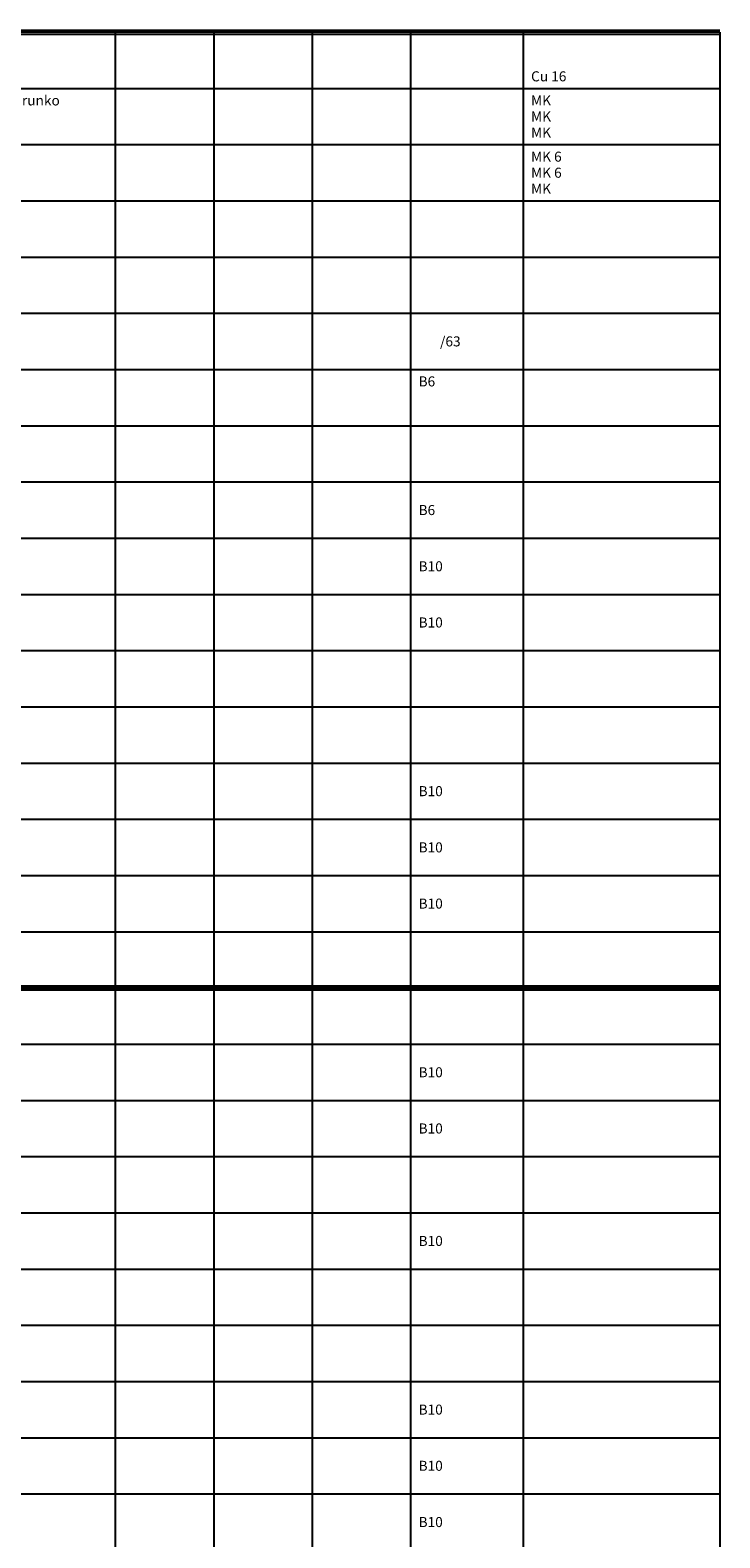
# Model space of a CAD drawing. Units: millimetres. Extents: x -14 to 378, y -961 to 231.
# Drawn here: x 206 to 378, y -375 to 0 of the extents above; entities that cross this region are included whole.
import ezdxf
from ezdxf.enums import TextEntityAlignment as Align

# ---------------------------------------------------------------- set-up
doc = ezdxf.new("R2010")
doc.units = ezdxf.units.MM
doc.linetypes.add('AIOC_KKVS', pattern=[3.75, 2.5, -1.25])
for name, color, linetype in [('EF00_S__', 7, 'Continuous'), ('EP00_S__', 7, 'Continuous'), ('ES00_S__', 2, 'Continuous'), ('ES00_T__', 7, 'Continuous')]:
    doc.layers.add(name, color=color, linetype=linetype)
doc.styles.add('AIOC_SUHISO', font='isocp')
doc.styles.add('AIOC_SUHROM', font='ROMANS.SHX')
doc.styles.add('AIOC_TASISO', font='isocp.shx')

# ---------------------------------------------------------------- blocks, each defined once
blk = doc.blocks.new('AIOK_SMM_KKPAGEXX')
at = {"color": 0}
for points in [[(227.5, 0), (227.5, -238)], [(252, 0), (252, -238)], [(276.5, 0), (276.5, -238)], [(301, 0), (301, -238)], [(329, 0), (329, -238)], [(378, 0), (378, -238)], [(105, -14), (378, -14)], [(105, -28), (378, -28)], [(105, -42), (378, -42)], [(105, -56), (378, -56)], [(105, -70), (378, -70)], [(105, -84), (378, -84)], [(105, -98), (378, -98)], [(105, -112), (378, -112)], [(105, -126), (378, -126)], [(105, -140), (378, -140)], [(105, -154), (378, -154)], [(105, -168), (378, -168)], [(105, -182), (378, -182)], [(105, -196), (378, -196)], [(105, -210), (378, -210)], [(105, -224), (378, -224)], [(105, -238), (378, -238)]]:
    blk.add_lwpolyline(points, dxfattribs=at)
blk = doc.blocks.new('aiok_smb_ee_oat')
at = {"linetype": 'Continuous', "style": 'AIOC_TASISO', "flags": 8}
for tag, p in [('AIOK_T01', (135, 4)), ('AIOK_C03', (331, 4)), ('AIOK_K0', (107, 0)), ('AIOK_T02', (135, 0)), ('AIOK_M0', (230, 0)), ('AIOK_E0', (254, 0)), ('AIOK_I0', (279, 0)), ('AIOK_P0', (303, 0)), ('AIOK_C01', (331, 0)), ('AIOK_T03', (135, -4)), ('AIOK_C02', (331, -4))]:
    blk.add_attdef(tag, text='', height=2.5, dxfattribs=at).set_placement(p, align=Align.MIDDLE_LEFT)
blk.add_attdef('AIOT_REV', text='', height=3.5, dxfattribs=at).set_placement((-7, 0), align=Align.MIDDLE_RIGHT)
at = {"color": 0, "linetype": 'Continuous', "style": 'AIOC_SUHISO', "flags": 8}
blk.add_attdef('REF_1', text='', height=2.5, dxfattribs=at).set_placement((5, 0.5), align=Align.RIGHT)
at = {"color": 0, "style": 'AIOC_SUHISO', "flags": 11}
blk.add_attdef('AIOK', (0, 0), '', height=0.1, dxfattribs=at)
at = {"color": 0, "linetype": 'Continuous', "style": 'AIOC_SUHISO', "flags": 8}
blk.add_attdef('REF_1_A', (5.5, 0.5), '', height=2.5, dxfattribs=at)
blk = doc.blocks.new('aiok_smb_ee_atm')
at = {"linetype": 'Continuous', "style": 'AIOC_TASISO', "flags": 8}
for tag, p in [('AIOK_T01', (135, 4)), ('AIOK_C03', (331, 4)), ('AIOK_K0', (107, 0)), ('AIOK_T02', (135, 0)), ('AIOK_M0', (230, 0)), ('AIOK_E0', (254, 0)), ('AIOK_I0', (279, 0)), ('AIOK_P0', (303, 0)), ('AIOK_C01', (331, 0)), ('AIOK_T03', (135, -4)), ('AIOK_C02', (331, -4))]:
    blk.add_attdef(tag, text='', height=2.5, dxfattribs=at).set_placement(p, align=Align.MIDDLE_LEFT)
blk.add_attdef('AIOT_REV', text='', height=3.5, dxfattribs=at).set_placement((-7, 0), align=Align.MIDDLE_RIGHT)
at = {"color": 0, "linetype": 'Continuous', "style": 'AIOC_SUHISO', "flags": 8}
blk.add_attdef('REF_1', text='', height=2.5, dxfattribs=at).set_placement((5, 0.5), align=Align.RIGHT)
at = {"color": 0, "style": 'AIOC_SUHISO', "flags": 11}
blk.add_attdef('AIOK', (0, 0), '', height=0.1, dxfattribs=at)
at = {"color": 0, "linetype": 'Continuous', "style": 'AIOC_SUHISO', "flags": 8}
blk.add_attdef('REF_1_A', (5.5, 0.5), '', height=2.5, dxfattribs=at)
blk = doc.blocks.new('aiok_smb_ee_a4k1')
at = {"linetype": 'Continuous', "style": 'AIOC_TASISO', "flags": 8}
for tag, p in [('AIOK_T01', (135, 4)), ('AIOK_C03', (331, 4)), ('AIOK_K0', (107, 0)), ('AIOK_T02', (135, 0)), ('AIOK_M0', (230, 0)), ('AIOK_E0', (254, 0)), ('AIOK_I0', (279, 0)), ('AIOK_P0', (303, 0)), ('AIOK_C01', (331, 0)), ('AIOK_T03', (135, -4)), ('AIOK_C02', (331, -4))]:
    blk.add_attdef(tag, text='', height=2.5, dxfattribs=at).set_placement(p, align=Align.MIDDLE_LEFT)
blk.add_attdef('AIOT_REV', text='', height=3.5, dxfattribs=at).set_placement((-7, 0), align=Align.MIDDLE_RIGHT)
at = {"color": 0, "linetype": 'Continuous', "style": 'AIOC_SUHISO', "flags": 8}
for p in [(5, 0.5), (38.5, 0.5)]:
    blk.add_attdef('REF_1', text='', height=2.5, dxfattribs=at).set_placement(p, align=Align.RIGHT)
at = {"color": 0, "linetype": 'Continuous', "style": 'AIOC_SUHISO'}
for tag, p, flags in [('AIOK', (0, 0), 11), ('REF_1_A', (5.5, 0.5), 8), ('REF_1_A', (39, 0.5), 8)]:
    blk.add_attdef(tag, p, '', height=2.5, dxfattribs=dict(at, flags=flags))
blk = doc.blocks.new('aiok_smb_ee_2tm')
at = {"color": 0, "linetype": 'Continuous', "style": 'AIOC_SUHISO'}
for tag, p, flags in [('REF_1_A', (49, 5.5), 8), ('AIOK', (0, 0), 11)]:
    blk.add_attdef(tag, p, '', height=2.5, dxfattribs=dict(at, flags=flags))
at = {"linetype": 'Continuous', "style": 'AIOC_TASISO', "flags": 8}
for tag, p in [('AIOK_T01', (135, 4)), ('AIOK_C03', (331, 4)), ('AIOK_K0', (107, 0)), ('AIOK_T02', (135, 0)), ('AIOK_M0', (230, 0)), ('AIOK_E0', (254, 0)), ('AIOK_I0', (279, 0)), ('AIOK_P0', (303, 0)), ('AIOK_C01', (331, 0)), ('AIOK_T03', (135, -4)), ('AIOK_C02', (331, -4))]:
    blk.add_attdef(tag, text='', height=2.5, dxfattribs=at).set_placement(p, align=Align.MIDDLE_LEFT)
blk.add_attdef('AIOT_REV', text='', height=3.5, dxfattribs=at).set_placement((-7, 0), align=Align.MIDDLE_RIGHT)
blk = doc.blocks.new('aiok_smb_ee_2k11')
at = {"linetype": 'Continuous', "style": 'AIOC_TASISO', "flags": 8}
for tag, p in [('AIOK_T01', (135, 4)), ('AIOK_C03', (331, 4)), ('AIOK_K0', (107, 0)), ('AIOK_T02', (135, 0)), ('AIOK_M0', (230, 0)), ('AIOK_E0', (254, 0)), ('AIOK_I0', (279, 0)), ('AIOK_P0', (303, 0)), ('AIOK_C01', (331, 0)), ('AIOK_T03', (135, -4)), ('AIOK_C02', (331, -4))]:
    blk.add_attdef(tag, text='', height=2.5, dxfattribs=at).set_placement(p, align=Align.MIDDLE_LEFT)
blk.add_attdef('AIOT_REV', text='', height=3.5, dxfattribs=at).set_placement((-7, 0), align=Align.MIDDLE_RIGHT)
at = {"color": 0, "linetype": 'Continuous', "style": 'AIOC_SUHISO', "flags": 8}
for p in [(5, 0.5), (38.5, 0.5)]:
    blk.add_attdef('REF_1', text='', height=2.5, dxfattribs=at).set_placement(p, align=Align.RIGHT)
at = {"color": 0, "linetype": 'Continuous', "style": 'AIOC_SUHISO'}
for tag, p, flags in [('AIOK', (0, 0), 11), ('REF_1_A', (5.5, 0.5), 8), ('REF_1_A', (39, 0.5), 8)]:
    blk.add_attdef(tag, p, '', height=2.5, dxfattribs=dict(at, flags=flags))
blk = doc.blocks.new('aiok_smb_ee_2k11t')
at = {"linetype": 'Continuous', "style": 'AIOC_TASISO', "flags": 8}
for tag, p in [('AIOK_T01', (135, 4)), ('AIOK_C03', (331, 4)), ('AIOK_K0', (107, 0)), ('AIOK_T02', (135, 0)), ('AIOK_M0', (230, 0)), ('AIOK_E0', (254, 0)), ('AIOK_I0', (279, 0)), ('AIOK_P0', (303, 0)), ('AIOK_C01', (331, 0)), ('AIOK_T03', (135, -4)), ('AIOK_C02', (331, -4))]:
    blk.add_attdef(tag, text='', height=2.5, dxfattribs=at).set_placement(p, align=Align.MIDDLE_LEFT)
blk.add_attdef('AIOT_REV', text='', height=3.5, dxfattribs=at).set_placement((-7, 0), align=Align.MIDDLE_RIGHT)
at = {"color": 0, "linetype": 'Continuous', "style": 'AIOC_SUHISO', "flags": 8}
blk.add_attdef('REF_1', text='', height=2.5, dxfattribs=at).set_placement((5, 0.5), align=Align.RIGHT)
at = {"color": 0, "linetype": 'Continuous', "style": 'AIOC_SUHISO'}
for tag, p, flags in [('AIOK', (0, 0), 11), ('REF_1_A', (5.5, 0.5), 8), ('REF_1_A', (39, 0.5), 8)]:
    blk.add_attdef(tag, p, '', height=2.5, dxfattribs=dict(at, flags=flags))
at = {"color": 0, "linetype": 'AIOC_KKVS', "style": 'AIOC_SUHISO', "flags": 8}
blk.add_attdef('REF_1', text='', height=2.5, dxfattribs=at).set_placement((38.5, 0.5), align=Align.RIGHT)
blk = doc.blocks.new('aiok_smb_ee_pptj')
at = {"color": 0, "linetype": 'Continuous', "style": 'AIOC_SUHISO', "flags": 9}
blk.add_attdef('AUX', (29.6, 1.55), '', height=2.5, dxfattribs=at)
at = {"linetype": 'Continuous', "style": 'AIOC_TASISO', "flags": 8}
for tag, p in [('AIOK_T01', (135, 4)), ('AIOK_C03', (331, 4)), ('AIOK_K0', (107, 0)), ('AIOK_T02', (135, 0)), ('AIOK_M0', (230, 0)), ('AIOK_E0', (254, 0)), ('AIOK_I0', (279, 0)), ('AIOK_P0', (303, 0)), ('AIOK_C01', (331, 0)), ('AIOK_T03', (135, -4)), ('AIOK_C02', (331, -4))]:
    blk.add_attdef(tag, text='', height=2.5, dxfattribs=at).set_placement(p, align=Align.MIDDLE_LEFT)
blk.add_attdef('AIOT_REV', text='', height=3.5, dxfattribs=at).set_placement((-7, 0), align=Align.MIDDLE_RIGHT)
at = {"color": 0, "style": 'AIOC_SUHISO', "flags": 11}
blk.add_attdef('AIOK', (0, 0), '', height=0.1, dxfattribs=at)
blk = doc.blocks.new('aiok_smb_ee_app')
at = {"color": 0, "linetype": 'Continuous', "style": 'AIOC_SUHISO', "flags": 9}
blk.add_attdef('AUX', (29.6, 1.55), '', height=2.5, dxfattribs=at)
at = {"linetype": 'Continuous', "style": 'AIOC_TASISO', "flags": 8}
for tag, p in [('AIOK_T01', (135, 4)), ('AIOK_C03', (331, 4)), ('AIOK_K0', (107, 0)), ('AIOK_T02', (135, 0)), ('AIOK_M0', (230, 0)), ('AIOK_E0', (254, 0)), ('AIOK_I0', (279, 0)), ('AIOK_P0', (303, 0)), ('AIOK_C01', (331, 0)), ('AIOK_T03', (135, -4)), ('AIOK_C02', (331, -4))]:
    blk.add_attdef(tag, text='', height=2.5, dxfattribs=at).set_placement(p, align=Align.MIDDLE_LEFT)
blk.add_attdef('AIOT_REV', text='', height=3.5, dxfattribs=at).set_placement((-7, 0), align=Align.MIDDLE_RIGHT)
at = {"color": 0, "style": 'AIOC_SUHISO', "flags": 11}
blk.add_attdef('AIOK', (0, 0), '', height=0.1, dxfattribs=at)
blk = doc.blocks.new('aiok_smb_ee_pmj')
at = {"color": 0, "linetype": 'Continuous', "style": 'AIOC_SUHISO', "flags": 9}
blk.add_attdef('AUX', (29.6, 1.55), '', height=2.5, dxfattribs=at)
at = {"linetype": 'Continuous', "style": 'AIOC_TASISO', "flags": 8}
for tag, p in [('AIOK_T01', (135, 4)), ('AIOK_C03', (331, 4)), ('AIOK_K0', (107, 0)), ('AIOK_T02', (135, 0)), ('AIOK_M0', (230, 0)), ('AIOK_E0', (254, 0)), ('AIOK_I0', (279, 0)), ('AIOK_P0', (303, 0)), ('AIOK_C01', (331, 0)), ('AIOK_T03', (135, -4)), ('AIOK_C02', (331, -4))]:
    blk.add_attdef(tag, text='', height=2.5, dxfattribs=at).set_placement(p, align=Align.MIDDLE_LEFT)
blk.add_attdef('AIOT_REV', text='', height=3.5, dxfattribs=at).set_placement((-7, 0), align=Align.MIDDLE_RIGHT)
at = {"color": 0, "style": 'AIOC_SUHISO', "flags": 11}
blk.add_attdef('AIOK', (0, 0), '', height=0.1, dxfattribs=at)
blk = doc.blocks.new('aiok_smb_ee_a2k1')
at = {"linetype": 'Continuous', "style": 'AIOC_TASISO', "flags": 8}
for tag, p in [('AIOK_T01', (135, 4)), ('AIOK_C03', (331, 4)), ('AIOK_K0', (107, 0)), ('AIOK_T02', (135, 0)), ('AIOK_M0', (230, 0)), ('AIOK_E0', (254, 0)), ('AIOK_I0', (279, 0)), ('AIOK_P0', (303, 0)), ('AIOK_C01', (331, 0)), ('AIOK_T03', (135, -4)), ('AIOK_C02', (331, -4))]:
    blk.add_attdef(tag, text='', height=2.5, dxfattribs=at).set_placement(p, align=Align.MIDDLE_LEFT)
blk.add_attdef('AIOT_REV', text='', height=3.5, dxfattribs=at).set_placement((-7, 0), align=Align.MIDDLE_RIGHT)
at = {"color": 0, "linetype": 'Continuous', "style": 'AIOC_SUHISO', "flags": 8}
for p in [(5, 0.5), (47.27, 0.5)]:
    blk.add_attdef('REF_1', text='', height=2.5, dxfattribs=at).set_placement(p, align=Align.RIGHT)
at = {"color": 0, "linetype": 'Continuous', "style": 'AIOC_SUHISO'}
for tag, p, flags in [('AIOK', (0, 0), 11), ('REF_1_A', (5.5, 0.5), 8), ('REF_1_A', (47.77, 0.5), 8)]:
    blk.add_attdef(tag, p, '', height=2.5, dxfattribs=dict(at, flags=flags))
blk = doc.blocks.new('aiok_smb_ee_2k1t')
at = {"linetype": 'Continuous', "style": 'AIOC_TASISO', "flags": 8}
for tag, p in [('AIOK_T01', (135, 4)), ('AIOK_C03', (331, 4)), ('AIOK_K0', (107, 0)), ('AIOK_T02', (135, 0)), ('AIOK_M0', (230, 0)), ('AIOK_E0', (254, 0)), ('AIOK_I0', (279, 0)), ('AIOK_P0', (303, 0)), ('AIOK_C01', (331, 0)), ('AIOK_T03', (135, -4)), ('AIOK_C02', (331, -4))]:
    blk.add_attdef(tag, text='', height=2.5, dxfattribs=at).set_placement(p, align=Align.MIDDLE_LEFT)
blk.add_attdef('AIOT_REV', text='', height=3.5, dxfattribs=at).set_placement((-7, 0), align=Align.MIDDLE_RIGHT)
at = {"color": 0, "linetype": 'Continuous', "style": 'AIOC_SUHISO', "flags": 8}
blk.add_attdef('REF_1', text='', height=2.5, dxfattribs=at).set_placement((5, 0.5), align=Align.RIGHT)
at = {"color": 0, "linetype": 'Continuous', "style": 'AIOC_SUHISO'}
for tag, p, flags in [('AIOK', (0, 0), 11), ('REF_1_A', (5.5, 0.5), 8), ('REF_1_A', (47.77, 0.5), 8)]:
    blk.add_attdef(tag, p, '', height=2.5, dxfattribs=dict(at, flags=flags))
at = {"color": 0, "style": 'AIOC_SUHISO', "flags": 8}
blk.add_attdef('REF_1', text='', height=2.5, dxfattribs=at).set_placement((47.27, 0.5), align=Align.RIGHT)
blk = doc.blocks.new('aiok_smb_ee_1tm')
at = {"color": 0, "linetype": 'Continuous', "style": 'AIOC_SUHISO', "flags": 8}
for p in [(33.5, 4), (55, 0.5), (78.5, 0.5)]:
    blk.add_attdef('REF_1', text='', height=2.5, dxfattribs=at).set_placement(p, align=Align.RIGHT)
at = {"color": 0, "linetype": 'Continuous', "style": 'AIOC_SUHISO'}
for tag, p, flags in [('REF_1_A', (34, 4), 8), ('AIOK', (0, 0), 11), ('REF_1_A', (55.5, 0.5), 8), ('REF_1_A', (79, 0.5), 8), ('REF_1_A', (91.734, -3.452), 8)]:
    blk.add_attdef(tag, p, '', height=2.5, dxfattribs=dict(at, flags=flags))
at = {"linetype": 'Continuous', "style": 'AIOC_TASISO', "flags": 8}
for tag, p in [('AIOK_T01', (135, 4)), ('AIOK_C03', (331, 4)), ('AIOK_K0', (107, 0)), ('AIOK_T02', (135, 0)), ('AIOK_M0', (230, 0)), ('AIOK_E0', (254, 0)), ('AIOK_I0', (279, 0)), ('AIOK_P0', (303, 0)), ('AIOK_C01', (331, 0)), ('AIOK_T03', (135, -4)), ('AIOK_C02', (331, -4))]:
    blk.add_attdef(tag, text='', height=2.5, dxfattribs=at).set_placement(p, align=Align.MIDDLE_LEFT)
blk.add_attdef('AIOT_REV', text='', height=3.5, dxfattribs=at).set_placement((-7, 0), align=Align.MIDDLE_RIGHT)
blk = doc.blocks.new('aiok_smm_aiok_pgb')
at = {"color": 0}
for p, q in [((-3, 0.5), (378, 0.5)), ((-3, -0.5), (378, -0.5))]:
    blk.add_line(p, q, dxfattribs=at)
at = {"color": 0, "style": 'AIOC_SUHROM'}
blk.add_attdef('AIOK_PGB', text='', height=7, rotation=90, dxfattribs=at).set_placement((-6.5, 0), align=Align.CENTER)

msp = doc.modelspace()

# ---------------------------------------------------------------- linework, layer by layer
at = {"layer": 'EP00_S__'}
msp.add_lwpolyline([(378, 0), (-14, 0), (-14, 0.1)], dxfattribs=at)

# ---------------------------------------------------------------- block references
at = {"layer": 'EF00_S__'}
msp.add_blockref('AIOK_SMM_KKPAGEXX', (0, 0), dxfattribs=at)
at = {"layer": 'EF00_S__', "linetype": 'Continuous'}
msp.add_blockref('AIOK_SMM_KKPAGEXX', (0, -238), dxfattribs=at)
at = {"layer": 'ES00_S__', "linetype": 'Continuous'}
for p in [(0, 0), (0, -238)]:
    msp.add_blockref('aiok_smm_aiok_pgb', p, dxfattribs=at)
ref = msp.add_blockref('aiok_smb_ee_pmj', (0, -7), dxfattribs=at)
ref.add_attrib('AIOK_C02', 'Cu 16', dxfattribs={"layer": 'ES00_T__', "color": 2, "linetype": 'Continuous', "height": 2.5, "style": 'AIOC_TASISO'}).set_placement((331, -11), align=Align.MIDDLE_LEFT)
ref = msp.add_blockref('aiok_smb_ee_pptj', (0, -21), dxfattribs=at)
ref.add_attrib('AIOK_T01', 'Pääpotentiaalintasausjohdin, rakennuksen runko', dxfattribs={"layer": 'ES00_T__', "color": 2, "linetype": 'Continuous', "height": 2.5, "style": 'AIOC_TASISO'}).set_placement((135, -17), align=Align.MIDDLE_LEFT)
ref.add_attrib('AIOK_C03', 'MK', dxfattribs={"layer": 'ES00_T__', "color": 2, "linetype": 'Continuous', "height": 2.5, "style": 'AIOC_TASISO'}).set_placement((331, -17), align=Align.MIDDLE_LEFT)
ref.add_attrib('AIOK_C01', 'MK', dxfattribs={"layer": 'ES00_T__', "color": 2, "linetype": 'Continuous', "height": 2.5, "style": 'AIOC_TASISO'}).set_placement((331, -21), align=Align.MIDDLE_LEFT)
ref.add_attrib('AIOK_C02', 'MK', dxfattribs={"layer": 'ES00_T__', "color": 2, "linetype": 'Continuous', "height": 2.5, "style": 'AIOC_TASISO'}).set_placement((331, -25), align=Align.MIDDLE_LEFT)
ref = msp.add_blockref('aiok_smb_ee_app', (0, -35), dxfattribs=at)
ref.add_attrib('AIOK_C03', 'MK 6', dxfattribs={"layer": 'ES00_T__', "color": 2, "linetype": 'Continuous', "height": 2.5, "style": 'AIOC_TASISO'}).set_placement((331, -31), align=Align.MIDDLE_LEFT)
ref.add_attrib('AIOK_C01', 'MK 6', dxfattribs={"layer": 'ES00_T__', "color": 2, "linetype": 'Continuous', "height": 2.5, "style": 'AIOC_TASISO'}).set_placement((331, -35), align=Align.MIDDLE_LEFT)
ref.add_attrib('AIOK_C02', 'MK', dxfattribs={"layer": 'ES00_T__', "color": 2, "linetype": 'Continuous', "height": 2.5, "style": 'AIOC_TASISO'}).set_placement((331, -39), align=Align.MIDDLE_LEFT)
ref = msp.add_blockref('aiok_smb_ee_1tm', (0, -77), dxfattribs=at)
ref.add_attrib('AIOK_P0', '       /63', dxfattribs={"layer": 'ES00_T__', "color": 2, "linetype": 'Continuous', "height": 2.5, "style": 'AIOC_TASISO'}).set_placement((303, -77), align=Align.MIDDLE_LEFT)
ref = msp.add_blockref('aiok_smb_ee_2tm', (0, -91), dxfattribs=at)
ref.add_attrib('AIOK_P0', 'B6', dxfattribs={"layer": 'ES00_T__', "color": 2, "linetype": 'Continuous', "height": 2.5, "style": 'AIOC_TASISO'}).set_placement((303, -86.97), align=Align.MIDDLE_LEFT)
ref = msp.add_blockref('aiok_smb_ee_oat', (0, -119), dxfattribs=at)
ref.add_attrib('AIOK_P0', 'B6', dxfattribs={"layer": 'ES00_T__', "color": 2, "linetype": 'Continuous', "height": 2.5, "style": 'AIOC_TASISO'}).set_placement((303, -119), align=Align.MIDDLE_LEFT)
ref = msp.add_blockref('aiok_smb_ee_atm', (0, -133), dxfattribs=at)
ref.add_attrib('AIOK_P0', 'B10', dxfattribs={"layer": 'ES00_T__', "color": 2, "linetype": 'Continuous', "height": 2.5, "style": 'AIOC_TASISO'}).set_placement((303, -133), align=Align.MIDDLE_LEFT)
ref = msp.add_blockref('aiok_smb_ee_atm', (0, -147), dxfattribs=at)
ref.add_attrib('AIOK_P0', 'B10', dxfattribs={"layer": 'ES00_T__', "color": 2, "linetype": 'Continuous', "height": 2.5, "style": 'AIOC_TASISO'}).set_placement((303, -147), align=Align.MIDDLE_LEFT)
ref = msp.add_blockref('aiok_smb_ee_2k11', (0, -189), dxfattribs=at)
ref.add_attrib('AIOK_P0', 'B10', dxfattribs={"layer": 'ES00_T__', "color": 2, "linetype": 'Continuous', "height": 2.5, "style": 'AIOC_TASISO'}).set_placement((303, -189), align=Align.MIDDLE_LEFT)
ref = msp.add_blockref('aiok_smb_ee_a2k1', (0, -203), dxfattribs=at)
ref.add_attrib('AIOK_P0', 'B10', dxfattribs={"layer": 'ES00_T__', "color": 2, "linetype": 'Continuous', "height": 2.5, "style": 'AIOC_TASISO'}).set_placement((303, -203), align=Align.MIDDLE_LEFT)
ref = msp.add_blockref('aiok_smb_ee_a2k1', (0, -217), dxfattribs=at)
ref.add_attrib('AIOK_P0', 'B10', dxfattribs={"layer": 'ES00_T__', "color": 2, "linetype": 'Continuous', "height": 2.5, "style": 'AIOC_TASISO'}).set_placement((303, -217), align=Align.MIDDLE_LEFT)
ref = msp.add_blockref('aiok_smb_ee_atm', (0, -259), dxfattribs=at)
ref.add_attrib('AIOK_P0', 'B10', dxfattribs={"layer": 'ES00_T__', "color": 2, "linetype": 'Continuous', "height": 2.5, "style": 'AIOC_TASISO'}).set_placement((303, -259), align=Align.MIDDLE_LEFT)
ref = msp.add_blockref('aiok_smb_ee_atm', (0, -273), dxfattribs=at)
ref.add_attrib('AIOK_P0', 'B10', dxfattribs={"layer": 'ES00_T__', "color": 2, "linetype": 'Continuous', "height": 2.5, "style": 'AIOC_TASISO'}).set_placement((303, -273), align=Align.MIDDLE_LEFT)
ref = msp.add_blockref('aiok_smb_ee_a4k1', (0, -301), dxfattribs=at)
ref.add_attrib('AIOK_P0', 'B10', dxfattribs={"layer": 'ES00_T__', "color": 2, "linetype": 'Continuous', "height": 2.5, "style": 'AIOC_TASISO'}).set_placement((303, -301), align=Align.MIDDLE_LEFT)
ref = msp.add_blockref('aiok_smb_ee_2k11t', (0, -343), dxfattribs=at)
ref.add_attrib('AIOK_P0', 'B10', dxfattribs={"layer": 'ES00_T__', "color": 2, "linetype": 'Continuous', "height": 2.5, "style": 'AIOC_TASISO'}).set_placement((303, -343), align=Align.MIDDLE_LEFT)
ref = msp.add_blockref('aiok_smb_ee_2k1t', (0, -357), dxfattribs=at)
ref.add_attrib('AIOK_P0', 'B10', dxfattribs={"layer": 'ES00_T__', "color": 2, "linetype": 'Continuous', "height": 2.5, "style": 'AIOC_TASISO'}).set_placement((303, -357), align=Align.MIDDLE_LEFT)
ref = msp.add_blockref('aiok_smb_ee_2k1t', (0, -371), dxfattribs=at)
ref.add_attrib('AIOK_P0', 'B10', dxfattribs={"layer": 'ES00_T__', "color": 2, "linetype": 'Continuous', "height": 2.5, "style": 'AIOC_TASISO'}).set_placement((303, -371), align=Align.MIDDLE_LEFT)

doc.saveas('drawing.dxf')
